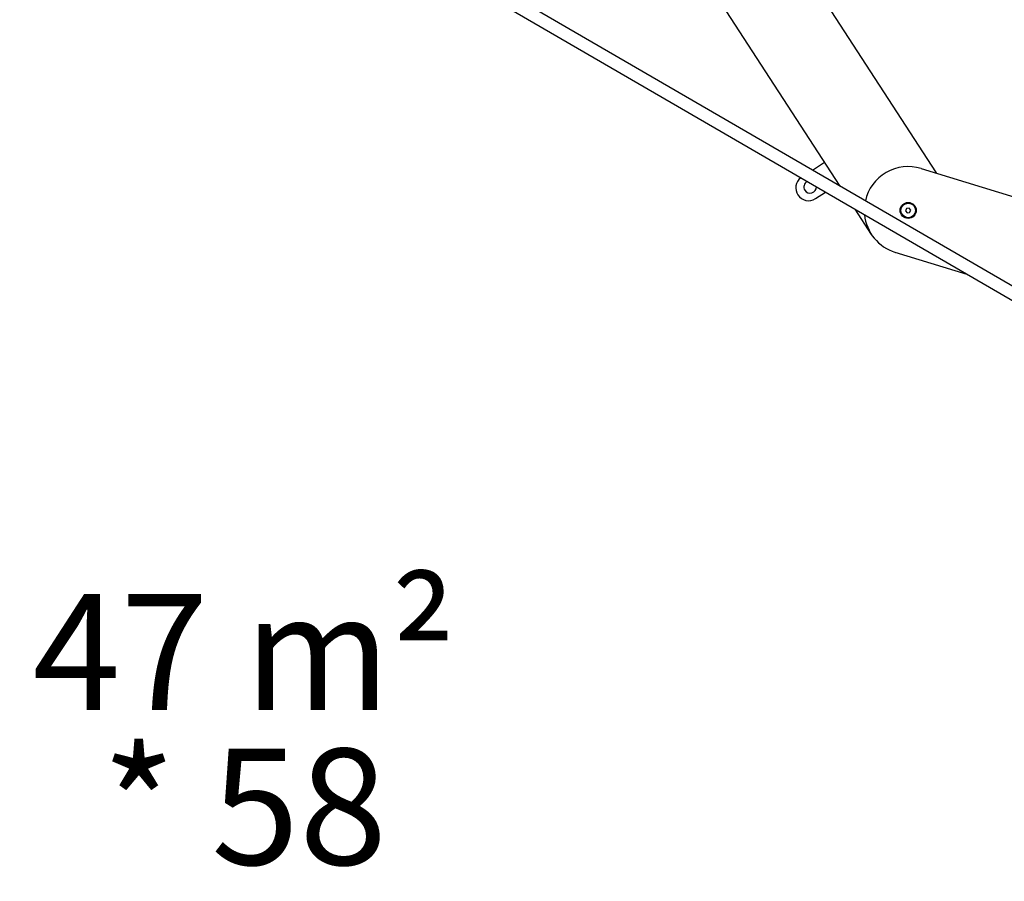
# Model space of a CAD drawing. Units: millimetres. Extents: x 356 to 1222, y 336 to 1239.
# Drawn here: x 691 to 826, y 767 to 885 of the extents above; entities that cross this region are included whole.
import ezdxf

# ---------------------------------------------------------------- set-up
doc = ezdxf.new("R2010")
doc.units = ezdxf.units.MM
doc.header["$LTSCALE"] = 100
doc.styles.add('SLDTEXTSTYLE0', font='TXT', dxfattribs={"width": 0.75})
doc.styles.add('SLDTEXTSTYLE1', font='TXT', dxfattribs={"width": 0.605})
doc.dimstyles.new('SLDDIMSTYLE1', dxfattribs={"dimtxt": 15.875, "dimasz": 8, "dimexe": 0, "dimexo": 0.0625, "dimgap": 3.96875, "dimtad": 2, "dimdec": 0, "dimrnd": 1e-09, "dimzin": 12, "dimdsep": 46, "dimtxsty": 'SLDTEXTSTYLE0', "dimblk1": 'DOT', "dimblk2": 'DOT', "dimsah": 1, "dimcen": 0.09, "dimse1": 1, "dimse2": 1, "dimadec": 0, "dimazin": 3, "dimtfac": 1, "dimtdec": 0, "dimtofl": 0, "dimtmove": 0, "dimatfit": 3, "dimldrblk": 'DOT', "dimfxl": 0, "dimfrac": 2, "dimtolj": 1, "dimtzin": 12, "dimarcsym": 0})

# ---------------------------------------------------------------- blocks, each defined once
blk = doc.blocks.new('_Dot')
at = {"color": 0, "linetype": 'ByBlock', "lineweight": -2}
blk.add_line((-0.5, 0), (-1, 0), dxfattribs=at)
at = {"color": 0, "linetype": 'ByBlock', "const_width": 0.5}
blk.add_lwpolyline([(-0.25, 0, 1), (0.25, 0, 1)], format="xyb", close=True, dxfattribs=at)
blk = doc.blocks.new('_D_1')
at = {"color": 7, "linetype": 'Continuous', "lineweight": 18}
blk.add_line((1019.19, 1218.03), (535.16, 1218.03), dxfattribs=at)
at = {"color": 7, "linetype": 'Continuous', "lineweight": 18, "xscale": 8, "yscale": 8, "rotation": 180.0000000000004}
blk.add_blockref('_Dot', (535.16, 1218.03), dxfattribs=at)
at = {"color": 7, "linetype": 'Continuous', "lineweight": 18, "xscale": 8, "yscale": 8}
blk.add_blockref('_Dot', (1019.19, 1218.03), dxfattribs=at)
at = {"color": 7, "linetype": 'Continuous', "lineweight": 18, "insert": (759.58, 1238.49), "char_height": 15.875, "attachment_point": 1, "style": 'SLDTEXTSTYLE0'}
blk.add_mtext('484', dxfattribs=at)
blk = doc.blocks.new('SW_NOTE_0')
at = {"color": 0, "linetype": 'Continuous', "lineweight": 0, "char_height": 15.875, "attachment_point": 2, "style": 'SLDTEXTSTYLE1'}
for s, insert in [('47 m²', (27.29, 20.46)), ('* 58', (27.33, -0.7))]:
    blk.add_mtext(s, dxfattribs=dict(at, insert=insert))

msp = doc.modelspace()

# ---------------------------------------------------------------- linework, layer by layer
at = {"color": 7, "linetype": 'Continuous', "lineweight": 25}
for p, q in [((904.92, 802.95), (624.14, 966.06)), ((623.29, 964.59), (904.07, 801.48)), ((803.68, 861.76), (742.25, 956.5)), ((756.61, 956.42), (816.79, 863.61)), ((799.88, 863.97), (801.55, 865.05)), ((814.74, 864.19), (929.78, 828.93)), ((803.28, 862), (803.45, 862.11)), ((800.31, 860.07), (801.68, 860.96)), ((807.94, 855.19), (805.73, 858.61)), ((812.77, 858.74), (812.63, 858.42)), ((812.63, 858.42), (812.84, 858.14)), ((813.12, 858.77), (812.77, 858.74)), ((812.84, 858.14), (813.18, 858.17)), ((813.32, 858.49), (813.12, 858.77)), ((813.18, 858.17), (813.32, 858.49)), ((821.05, 849.71), (811.22, 852.72))]:
    msp.add_line(p, q, dxfattribs=at)
for radius in [1.1, 1]:
    msp.add_circle((812.98, 858.46), radius, dxfattribs=at)
for centre, radius, start, end in [((812.98, 858.46), 6, 72.9612, 167.4121), ((816.7, 863.56), 0.1, 1.38, 32.9612), ((799.36, 861.54), 1.75, 127.5731, 212.9612), ((799.57, 861.68), 0.85, 118.6467, 212.9612), ((799.36, 861.54), 1.75, 212.9612, 302.9612), ((799.57, 861.68), 0.85, 212.9612, 1.0467), ((812.98, 858.46), 6, 185.6587, 252.9612)]:
    msp.add_arc(centre, radius, start, end, dxfattribs=at)

# ---------------------------------------------------------------- block references
at = {"color": 7, "linetype": 'Continuous', "lineweight": 0}
msp.add_blockref('SW_NOTE_0', (694.89, 785.54), dxfattribs=at)

# ---------------------------------------------------------------- dimensions: what is measured, and where the dimension line sits
at = {"color": 7, "linetype": 'Continuous', "lineweight": 18}
dim = msp.add_linear_dim(base=(535.16, 1218.03), p1=(1019.19, 766.7), p2=(535.16, 969.29), dimstyle='SLDDIMSTYLE1', dxfattribs=at)
dim.commit()
dim.dimension.update_dxf_attribs({"geometry": '_D_1', "text_midpoint": (777.18, 1218.03), "dimtype": 160})

doc.saveas('drawing.dxf')
